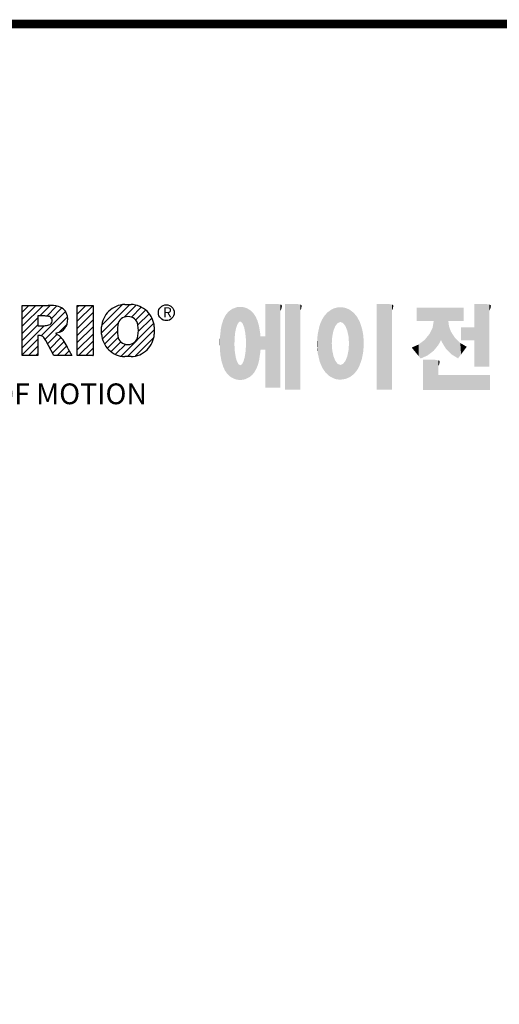
# Model space of a CAD drawing. Extents: x 738 to 3341, y -407 to 1471.
# Drawn here: x 1120 to 1435, y 776 to 1424 of the extents above; entities that cross this region are included whole.
import ezdxf

# ---------------------------------------------------------------- set-up
doc = ezdxf.new("R2010")
doc.units = 0
doc.header["$MEASUREMENT"] = 0

# ---------------------------------------------------------------- blocks, each defined once
blk = doc.blocks.new('GUIDE LINES')
at = {"color": 5, "linetype": 'Continuous'}
for p, q in [((-1582.11, 1167.91), (-1579.01, 1171.01)), ((-1582.11, 1164.56), (-1575.66, 1171.01)), ((-1582.11, 1161.21), (-1572.31, 1171.01)), ((-1582.11, 1147.48), (-1582.11, 1171.01)), ((-1582.11, 1171.01), (-1569.9, 1171.01)), ((-1573.87, 1166.09), (-1568.98, 1170.98)), ((-1570.61, 1165.99), (-1565.93, 1170.67)), ((-1568.36, 1164.9), (-1563.44, 1169.82)), ((-1556.22, 1170.33), (-1555.54, 1171.01)), ((-1556.22, 1166.97), (-1552.19, 1171.01)), ((-1556.22, 1163.62), (-1548.84, 1171.01)), ((-1556.22, 1171.01), (-1548.83, 1171.01)), ((-1556.22, 1147.48), (-1556.22, 1171.01)), ((-1548.83, 1171.01), (-1548.83, 1147.48)), ((-1544.87, 1158.21), (-1531.62, 1171.46)), ((-1544.73, 1161.7), (-1535.15, 1171.29)), ((-1534.17, 1165.56), (-1528.62, 1171.11)), ((-1533.99, 1171.47), (-1530.99, 1171.47)), ((-1530.82, 1165.56), (-1526.2, 1170.18)), ((-1582.11, 1157.85), (-1574.76, 1165.2)), ((-1571.53, 1166.09), (-1574.76, 1166.09)), ((-1574.76, 1166.09), (-1574.76, 1161.52)), ((-1573.14, 1156.76), (-1561.78, 1168.12)), ((-1571.37, 1155.18), (-1560.87, 1165.68)), ((-1556.22, 1160.27), (-1548.83, 1167.66)), ((-1528.87, 1164.16), (-1524.22, 1168.81)), ((-1527.79, 1161.89), (-1522.56, 1167.11)), ((-1527.6, 1158.72), (-1521.27, 1165.05)), ((-1582.11, 1154.5), (-1574.76, 1161.85)), ((-1582.11, 1151.15), (-1571.73, 1161.52)), ((-1574.76, 1161.52), (-1571.66, 1161.52)), ((-1564.8, 1158.4), (-1561.25, 1161.94)), ((-1556.22, 1156.92), (-1548.83, 1164.31)), ((-1556.22, 1153.56), (-1548.83, 1160.95)), ((-1544.87, 1157.52), (-1544.87, 1160.96)), ((-1544.44, 1155.29), (-1536.89, 1162.84)), ((-1535.71, 1147.26), (-1520.41, 1162.56)), ((-1520.1, 1160.96), (-1520.1, 1157.52)), ((-1574.09, 1156.92), (-1574.72, 1156.92)), ((-1574.72, 1156.92), (-1574.72, 1147.48)), ((-1570.19, 1153.01), (-1565.73, 1157.47)), ((-1569.01, 1150.83), (-1563.89, 1155.96)), ((-1564.42, 1158.54), (-1566.43, 1157.81)), ((-1566.43, 1157.81), (-1564.68, 1156.97)), ((-1556.22, 1150.21), (-1548.83, 1157.6)), ((-1543.46, 1152.91), (-1537.4, 1158.98)), ((-1542.07, 1150.95), (-1537.01, 1156.02)), ((-1532.61, 1147.01), (-1520.1, 1159.51)), ((-1528.92, 1147.34), (-1520.43, 1155.83)), ((-1582.11, 1147.8), (-1574.72, 1155.19)), ((-1579.07, 1147.48), (-1574.72, 1151.83)), ((-1567.19, 1147.48), (-1571.06, 1154.61)), ((-1567.83, 1148.66), (-1562.41, 1154.08)), ((-1565.66, 1147.48), (-1561.24, 1151.9)), ((-1560.68, 1150.85), (-1558.86, 1147.48)), ((-1555.61, 1147.48), (-1548.83, 1154.25)), ((-1552.25, 1147.48), (-1548.83, 1150.9)), ((-1540.32, 1149.35), (-1535.77, 1153.9)), ((-1538.23, 1148.09), (-1533.49, 1152.83)), ((-1574.72, 1147.48), (-1582.11, 1147.48)), ((-1575.72, 1147.48), (-1574.72, 1148.48)), ((-1558.86, 1147.48), (-1567.19, 1147.48)), ((-1562.31, 1147.48), (-1560.07, 1149.72)), ((-1558.96, 1147.48), (-1558.89, 1147.54)), ((-1558.96, 1147.48), (-1558.96, 1147.48)), ((-1548.83, 1147.48), (-1556.22, 1147.48)), ((-1548.9, 1147.48), (-1548.83, 1147.54)), ((-1530.99, 1147.01), (-1533.99, 1147.01)), ((-1528.92, 1147.34), (-1528.92, 1147.34))]:
    blk.add_line(p, q, dxfattribs=at)
at = {"linetype": 'Continuous', "const_width": 3.98, "flags": 128}
blk.add_lwpolyline([(-1818.25, 1303.15), (-1818.25, 27.41), (-27.41, 27.41), (-27.41, 1303.15)], close=True, dxfattribs=at)
at = {"color": 5, "linetype": 'Continuous'}
blk.add_circle((-1514.47, 1167.6), 3.72, dxfattribs=at)
for centre, radius, start, end in [((-1569.24, 1152.97), 18.05, 76.681, 92.0962), ((-1566.52, 1164.96), 5.75, 10.8383, 75.5687), ((-1533.59, 1160.18), 11.3, 92.0431, 134.1979), ((-1531.39, 1160.18), 11.3, 45.8021, 87.9569), ((-1571.95, 1155.11), 10.99, 75.5221, 87.8106), ((-1570.16, 1163.88), 2.1, 284.7266, 62.93), ((-1568.03, 1164.51), 7.33, 332.4538, 12.0377), ((-1533.64, 1160.19), 11.26, 134.0233, 176.0712), ((-1532.73, 1161.27), 4.52, 86.936, 173.3977), ((-1532.25, 1161.27), 4.52, 6.6023, 93.064), ((-1531.33, 1160.19), 11.26, 3.9288, 45.9767), ((-1572.15, 1171.19), 9.68, 272.8987, 285.1174), ((-1566.29, 1163.52), 5.32, 290.5188, 333.2531), ((-1521.02, 1159.24), 16.4, 171.0443, 188.9557), ((-1543.96, 1159.24), 16.4, 351.0443, 8.9557), ((-1574.09, 1153.84), 3.08, 55.878, 90.0122), ((-1576.23, 1152.19), 5.71, 25.0244, 47.3106), ((-1580.29, 1142.41), 21.35, 23.2882, 42.9901), ((-1533.64, 1158.3), 11.26, 183.9288, 225.9767), ((-1532.73, 1157.21), 4.52, 186.6023, 273.064), ((-1532.25, 1157.21), 4.52, 266.936, 353.3977), ((-1531.33, 1158.3), 11.26, 314.0233, 356.0712), ((-1533.59, 1158.3), 11.3, 225.8021, 267.9569), ((-1531.39, 1158.3), 11.3, 272.0431, 314.1979)]:
    blk.add_arc(centre, radius, start, end, dxfattribs=at)
at = {"color": 1, "linetype": 'Continuous'}
for points in [[(-1483.51, 1137.07), (-1484.32, 1168.81), (-1483.51, 1169.39)], [(-1482.56, 1136.55), (-1483.51, 1169.39), (-1482.56, 1169.75)], [(-1483.51, 1137.07), (-1483.51, 1169.39), (-1482.56, 1136.55)], [(-1482.47, 1136.52), (-1482.56, 1169.75), (-1482.47, 1169.78)], [(-1482.56, 1136.55), (-1482.56, 1169.75), (-1482.47, 1136.52)], [(-1482.41, 1155.47), (-1482.47, 1169.78), (-1482.41, 1169.8)], [(-1482.47, 1152.43), (-1482.47, 1169.78), (-1482.41, 1155.47)], [(-1482.29, 1156.62), (-1482.41, 1169.8), (-1482.29, 1169.85)], [(-1482.41, 1155.47), (-1482.41, 1169.8), (-1482.29, 1156.62)], [(-1482.12, 1158.32), (-1482.29, 1169.85), (-1482.12, 1169.91)], [(-1482.29, 1156.62), (-1482.29, 1169.85), (-1482.12, 1158.32)], [(-1481.89, 1159.4), (-1482.12, 1169.91), (-1481.89, 1170)], [(-1482.12, 1158.32), (-1482.12, 1169.91), (-1481.89, 1159.4)], [(-1481.61, 1160.71), (-1481.89, 1170), (-1481.61, 1170.11)], [(-1481.89, 1159.4), (-1481.89, 1170), (-1481.61, 1160.71)], [(-1481.46, 1161.09), (-1481.61, 1170.11), (-1481.46, 1170.16)], [(-1481.61, 1160.71), (-1481.61, 1170.11), (-1481.46, 1161.09)], [(-1481.39, 1161.27), (-1481.46, 1170.16), (-1481.39, 1170.19)], [(-1481.46, 1161.09), (-1481.46, 1170.16), (-1481.39, 1161.27)], [(-1481.29, 1161.52), (-1481.39, 1170.19), (-1481.29, 1170.2)], [(-1481.39, 1161.27), (-1481.39, 1170.19), (-1481.29, 1161.52)], [(-1480.94, 1162.43), (-1481.29, 1170.2), (-1480.94, 1170.25)], [(-1481.29, 1161.52), (-1481.29, 1170.2), (-1480.94, 1162.43)], [(-1480.56, 1162.87), (-1480.94, 1170.25), (-1480.56, 1170.3)], [(-1480.94, 1162.43), (-1480.94, 1170.25), (-1480.56, 1162.87)], [(-1480.26, 1163.22), (-1480.56, 1170.3), (-1480.26, 1170.34)], [(-1480.56, 1162.87), (-1480.56, 1170.3), (-1480.26, 1163.22)], [(-1480.17, 1163.33), (-1480.26, 1170.34), (-1480.17, 1170.35)], [(-1480.26, 1163.22), (-1480.26, 1170.34), (-1480.17, 1163.33)], [(-1480.17, 1163.33), (-1480.17, 1170.35), (-1480.15, 1163.33)], [(-1480.15, 1163.33), (-1480.17, 1170.35), (-1480.15, 1170.35)], [(-1480.15, 1163.33), (-1480.15, 1170.35), (-1479.76, 1163.33)], [(-1479.76, 1163.33), (-1480.15, 1170.35), (-1479.76, 1170.34)], [(-1479.76, 1163.33), (-1479.76, 1170.34), (-1479.36, 1163.33)], [(-1479.36, 1163.33), (-1479.76, 1170.34), (-1479.36, 1170.33)], [(-1479.36, 1163.33), (-1479.36, 1170.33), (-1478.96, 1162.87)], [(-1478.96, 1162.87), (-1479.36, 1170.33), (-1478.96, 1170.32)], [(-1478.96, 1162.87), (-1478.96, 1170.32), (-1478.88, 1162.77)], [(-1478.88, 1162.77), (-1478.96, 1170.32), (-1478.88, 1170.31)], [(-1478.88, 1162.77), (-1478.88, 1170.31), (-1478.58, 1162.43)], [(-1478.58, 1162.43), (-1478.88, 1170.31), (-1478.58, 1170.25)], [(-1478.58, 1162.43), (-1478.58, 1170.25), (-1478.51, 1162.24)], [(-1478.51, 1162.24), (-1478.58, 1170.25), (-1478.51, 1170.24)], [(-1478.51, 1162.24), (-1478.51, 1170.24), (-1478.23, 1161.52)], [(-1478.23, 1161.52), (-1478.51, 1170.24), (-1478.23, 1170.18)], [(-1478.23, 1161.52), (-1478.23, 1170.18), (-1477.91, 1160.71)], [(-1477.91, 1160.71), (-1478.23, 1170.18), (-1477.91, 1170.12)], [(-1477.91, 1160.71), (-1477.91, 1170.12), (-1477.68, 1159.58)], [(-1477.68, 1159.58), (-1477.91, 1170.12), (-1477.68, 1170.07)], [(-1477.68, 1159.58), (-1477.68, 1170.07), (-1477.64, 1159.4)], [(-1477.64, 1159.4), (-1477.68, 1170.07), (-1477.64, 1170.06)], [(-1477.64, 1159.4), (-1477.64, 1170.06), (-1477.41, 1158.32)], [(-1477.41, 1158.32), (-1477.64, 1170.06), (-1477.41, 1169.98)], [(-1477.41, 1158.32), (-1477.41, 1169.98), (-1477.34, 1157.65)], [(-1477.34, 1157.65), (-1477.41, 1169.98), (-1477.34, 1169.95)], [(-1477.34, 1157.65), (-1477.34, 1169.95), (-1477.23, 1156.62)], [(-1477.23, 1156.62), (-1477.34, 1169.95), (-1477.23, 1169.91)], [(-1477.23, 1156.62), (-1477.23, 1169.91), (-1477.11, 1155.47)], [(-1477.11, 1155.47), (-1477.23, 1169.91), (-1477.11, 1169.87)], [(-1477.11, 1155.47), (-1477.11, 1169.87), (-1477.05, 1152.43)], [(-1477.05, 1152.43), (-1477.11, 1169.87), (-1477.05, 1169.85)], [(-1477.05, 1136.56), (-1477.05, 1169.85), (-1476.59, 1136.78)], [(-1476.59, 1136.78), (-1477.05, 1169.85), (-1476.59, 1169.68)], [(-1476.59, 1136.78), (-1476.59, 1169.68), (-1475.43, 1137.35)], [(-1475.43, 1137.35), (-1476.59, 1169.68), (-1475.43, 1168.97)], [(-1467.99, 1132.49), (-1467.99, 1171.74), (-1462.65, 1132.49)], [(-1462.65, 1132.49), (-1467.99, 1171.74), (-1462.65, 1171.74)], [(-1462.65, 1132.49), (-1462.65, 1171.74), (-1461.75, 1132.49)], [(-1461.75, 1132.49), (-1462.65, 1171.74), (-1461.75, 1171.64)], [(-1461.75, 1132.49), (-1461.75, 1171.64), (-1460.88, 1132.49)], [(-1460.88, 1132.49), (-1461.75, 1171.64), (-1460.88, 1171.42)], [(-1460.88, 1168.57), (-1460.88, 1171.42), (-1460.6, 1169.11)], [(-1460.6, 1169.11), (-1460.88, 1171.42), (-1460.6, 1171.34)], [(-1460.6, 1169.11), (-1460.6, 1171.34), (-1460.58, 1169.16)], [(-1460.58, 1169.16), (-1460.6, 1171.34), (-1460.58, 1171.34)], [(-1460.58, 1169.16), (-1460.58, 1171.34), (-1460.39, 1169.68)], [(-1460.39, 1169.68), (-1460.58, 1171.34), (-1460.39, 1171.19)], [(-1460.39, 1169.68), (-1460.39, 1171.19), (-1460.33, 1169.91)], [(-1460.33, 1169.91), (-1460.39, 1171.19), (-1460.33, 1171.15)], [(-1460.33, 1169.91), (-1460.33, 1171.15), (-1460.25, 1170.27)], [(-1460.25, 1170.27), (-1460.33, 1171.15), (-1460.25, 1171)], [(-1460.25, 1170.27), (-1460.25, 1171), (-1460.18, 1170.88)], [(-1458.7, 1131.44), (-1458.7, 1171.74), (-1453.36, 1131.44)], [(-1453.36, 1131.44), (-1458.7, 1171.74), (-1453.36, 1171.74)], [(-1453.36, 1131.44), (-1453.36, 1171.74), (-1451.58, 1131.44)], [(-1451.58, 1131.44), (-1453.36, 1171.74), (-1451.58, 1171.42)], [(-1451.58, 1168.57), (-1451.58, 1171.42), (-1451.15, 1169.55)], [(-1451.15, 1169.55), (-1451.58, 1171.42), (-1451.15, 1171.25)], [(-1451.15, 1169.55), (-1451.15, 1171.25), (-1451.1, 1169.68)], [(-1451.1, 1169.68), (-1451.15, 1171.25), (-1451.1, 1171.17)], [(-1451.1, 1169.68), (-1451.1, 1171.17), (-1450.89, 1170.88)], [(-1436.58, 1156.29), (-1436.78, 1169.17), (-1436.58, 1169.26)], [(-1436.01, 1159.1), (-1436.58, 1169.26), (-1436.01, 1169.51)], [(-1436.58, 1156.29), (-1436.58, 1169.26), (-1436.01, 1159.1)], [(-1435.67, 1159.94), (-1436.01, 1169.51), (-1435.67, 1169.66)], [(-1436.01, 1159.1), (-1436.01, 1169.51), (-1435.67, 1159.94)], [(-1435.6, 1160.12), (-1435.67, 1169.66), (-1435.6, 1169.69)], [(-1435.67, 1159.94), (-1435.67, 1169.66), (-1435.6, 1160.12)], [(-1435.12, 1161.33), (-1435.6, 1169.69), (-1435.12, 1169.82)], [(-1435.6, 1160.12), (-1435.6, 1169.69), (-1435.12, 1161.33)], [(-1434.4, 1162.25), (-1435.12, 1169.82), (-1434.4, 1170.01)], [(-1435.12, 1161.33), (-1435.12, 1169.82), (-1434.4, 1162.25)], [(-1434.19, 1162.51), (-1434.4, 1170.01), (-1434.19, 1170.06)], [(-1434.4, 1162.25), (-1434.4, 1170.01), (-1434.19, 1162.51)], [(-1433.99, 1162.77), (-1434.19, 1170.06), (-1433.99, 1170.08)], [(-1434.19, 1162.51), (-1434.19, 1170.06), (-1433.99, 1162.77)], [(-1433.03, 1163.15), (-1433.99, 1170.08), (-1433.03, 1170.15)], [(-1433.99, 1162.77), (-1433.99, 1170.08), (-1433.03, 1163.15)], [(-1432.74, 1163.26), (-1433.03, 1170.15), (-1432.74, 1170.18)], [(-1433.03, 1163.15), (-1433.03, 1170.15), (-1432.74, 1163.26)], [(-1432.74, 1163.26), (-1432.74, 1170.18), (-1432.69, 1163.24)], [(-1432.69, 1163.24), (-1432.74, 1170.18), (-1432.69, 1170.18)], [(-1432.69, 1163.24), (-1432.69, 1170.18), (-1431.5, 1162.77)], [(-1431.5, 1162.77), (-1432.69, 1170.18), (-1431.5, 1170.07)], [(-1431.5, 1162.77), (-1431.5, 1170.07), (-1431.18, 1162.37)], [(-1431.18, 1162.37), (-1431.5, 1170.07), (-1431.18, 1170.04)], [(-1431.18, 1162.37), (-1431.18, 1170.04), (-1430.37, 1161.33)], [(-1430.37, 1161.33), (-1431.18, 1170.04), (-1430.37, 1169.82)], [(-1430.37, 1161.33), (-1430.37, 1169.82), (-1430.3, 1161.17)], [(-1430.3, 1161.17), (-1430.37, 1169.82), (-1430.3, 1169.8)], [(-1430.3, 1161.17), (-1430.3, 1169.8), (-1429.78, 1159.87)], [(-1429.78, 1159.87), (-1430.3, 1169.8), (-1429.78, 1169.66)], [(-1429.78, 1159.87), (-1429.78, 1169.66), (-1429.48, 1159.1)], [(-1429.48, 1159.1), (-1429.78, 1169.66), (-1429.48, 1169.52)], [(-1429.48, 1159.1), (-1429.48, 1169.52), (-1428.9, 1156.29)], [(-1428.9, 1156.29), (-1429.48, 1169.52), (-1428.9, 1169.26)], [(-1428.9, 1156.29), (-1428.9, 1169.26), (-1428.71, 1153.17)], [(-1428.71, 1153.17), (-1428.9, 1169.26), (-1428.71, 1169.17)], [(-1415.67, 1131.44), (-1415.67, 1171.74), (-1410.33, 1131.44)], [(-1410.33, 1131.44), (-1415.67, 1171.74), (-1410.33, 1171.74)], [(-1410.33, 1131.44), (-1410.33, 1171.74), (-1408.55, 1131.44)], [(-1408.55, 1131.44), (-1410.33, 1171.74), (-1408.55, 1171.42)], [(-1408.55, 1168.57), (-1408.55, 1171.42), (-1408.12, 1169.55)], [(-1408.12, 1169.55), (-1408.55, 1171.42), (-1408.12, 1171.25)], [(-1408.12, 1169.55), (-1408.12, 1171.25), (-1408.07, 1169.68)], [(-1408.07, 1169.68), (-1408.12, 1171.25), (-1408.07, 1171.17)], [(-1408.07, 1169.68), (-1408.07, 1171.17), (-1407.85, 1170.88)], [(-1396.99, 1163.73), (-1396.99, 1169.91), (-1395.99, 1163.73)], [(-1395.99, 1163.73), (-1396.99, 1169.91), (-1395.99, 1169.91)], [(-1395.99, 1163.73), (-1395.99, 1169.91), (-1395.08, 1163.73)], [(-1395.08, 1163.73), (-1395.99, 1169.91), (-1395.08, 1169.91)], [(-1395.08, 1163.73), (-1395.08, 1169.91), (-1393.94, 1163.73)], [(-1393.94, 1163.73), (-1395.08, 1169.91), (-1393.94, 1169.91)], [(-1393.94, 1163.73), (-1393.94, 1169.91), (-1393.15, 1163.73)], [(-1393.15, 1163.73), (-1393.94, 1169.91), (-1393.15, 1169.91)], [(-1393.15, 1163.73), (-1393.15, 1169.91), (-1391.81, 1163.73)], [(-1391.81, 1163.73), (-1393.15, 1169.91), (-1391.81, 1169.91)], [(-1391.81, 1163.73), (-1391.81, 1169.91), (-1390.89, 1163.73)], [(-1390.89, 1163.73), (-1391.81, 1169.91), (-1390.89, 1169.91)], [(-1390.89, 1163.73), (-1390.89, 1169.91), (-1389.47, 1163.73)], [(-1389.47, 1163.73), (-1390.89, 1169.91), (-1389.47, 1169.91)], [(-1389.47, 1163.73), (-1389.47, 1169.91), (-1388.97, 1163.73)], [(-1388.97, 1163.73), (-1389.47, 1169.91), (-1388.97, 1169.91)], [(-1388.97, 1163.73), (-1388.97, 1169.91), (-1388.93, 1163.73)], [(-1388.93, 1163.73), (-1388.97, 1169.91), (-1388.93, 1169.91)], [(-1388.93, 1149.78), (-1388.93, 1169.91), (-1388.6, 1150.19)], [(-1388.6, 1150.19), (-1388.93, 1169.91), (-1388.6, 1169.91)], [(-1388.6, 1150.19), (-1388.6, 1169.91), (-1386.83, 1152.36)], [(-1386.83, 1152.36), (-1388.6, 1169.91), (-1386.83, 1169.91)], [(-1386.83, 1152.36), (-1386.83, 1169.91), (-1386.71, 1152.51)], [(-1386.71, 1152.51), (-1386.83, 1169.91), (-1386.71, 1169.91)], [(-1386.71, 1152.51), (-1386.71, 1169.91), (-1386.4, 1153.1)], [(-1386.4, 1153.1), (-1386.71, 1169.91), (-1386.4, 1169.91)], [(-1386.4, 1153.1), (-1386.4, 1169.91), (-1386.34, 1153.22)], [(-1386.34, 1153.22), (-1386.4, 1169.91), (-1386.34, 1169.91)], [(-1386.34, 1153.22), (-1386.34, 1169.91), (-1386.13, 1153.62)], [(-1386.13, 1153.62), (-1386.34, 1169.91), (-1386.13, 1169.91)], [(-1386.13, 1153.62), (-1386.13, 1169.91), (-1385.51, 1154.78)], [(-1385.51, 1154.78), (-1386.13, 1169.91), (-1385.51, 1169.91)], [(-1385.51, 1154.78), (-1385.51, 1169.91), (-1385, 1153.61)], [(-1385, 1153.61), (-1385.51, 1169.91), (-1385, 1169.91)], [(-1385, 1153.61), (-1385, 1169.91), (-1383.11, 1150.57)], [(-1383.11, 1150.57), (-1385, 1169.91), (-1383.11, 1169.91)], [(-1383.11, 1150.57), (-1383.11, 1169.91), (-1382.09, 1149.55)], [(-1382.09, 1149.55), (-1383.11, 1169.91), (-1382.09, 1169.91)], [(-1382.09, 1163.73), (-1382.09, 1169.91), (-1381.76, 1163.73)], [(-1381.76, 1163.73), (-1382.09, 1169.91), (-1381.76, 1169.91)], [(-1381.76, 1163.73), (-1381.76, 1169.91), (-1380.86, 1163.73)], [(-1380.86, 1163.73), (-1381.76, 1169.91), (-1380.86, 1169.91)], [(-1380.86, 1163.73), (-1380.86, 1169.91), (-1380.58, 1163.73)], [(-1380.58, 1163.73), (-1380.86, 1169.91), (-1380.58, 1169.91)], [(-1380.58, 1163.73), (-1380.58, 1169.91), (-1378.98, 1163.73)], [(-1378.98, 1163.73), (-1380.58, 1169.91), (-1378.98, 1169.91)], [(-1378.98, 1163.73), (-1378.98, 1169.91), (-1377.52, 1163.73)], [(-1377.52, 1163.73), (-1378.98, 1169.91), (-1377.52, 1169.91)], [(-1377.52, 1163.73), (-1377.52, 1169.91), (-1376.45, 1163.73)], [(-1376.45, 1163.73), (-1377.52, 1169.91), (-1376.45, 1169.91)], [(-1376.45, 1163.73), (-1376.45, 1169.91), (-1376.11, 1163.73)], [(-1376.11, 1163.73), (-1376.45, 1169.91), (-1376.11, 1169.91)], [(-1376.11, 1163.73), (-1376.11, 1169.91), (-1374.91, 1163.73)], [(-1374.91, 1163.73), (-1376.11, 1169.91), (-1374.91, 1169.91)], [(-1369.9, 1142.3), (-1369.9, 1171.74), (-1364.56, 1142.3)], [(-1364.56, 1142.3), (-1369.9, 1171.74), (-1364.56, 1171.74)], [(-1364.56, 1142.3), (-1364.56, 1171.74), (-1362.79, 1142.3)], [(-1362.79, 1142.3), (-1364.56, 1171.74), (-1362.79, 1171.42)], [(-1362.79, 1168.57), (-1362.79, 1171.42), (-1362.45, 1169.34)], [(-1362.45, 1169.34), (-1362.79, 1171.42), (-1362.45, 1171.29)], [(-1362.45, 1169.34), (-1362.45, 1171.29), (-1362.36, 1169.55)], [(-1362.36, 1169.55), (-1362.45, 1171.29), (-1362.36, 1171.25)], [(-1362.36, 1169.55), (-1362.36, 1171.25), (-1362.3, 1169.68)], [(-1362.3, 1169.68), (-1362.36, 1171.25), (-1362.3, 1171.17)], [(-1362.3, 1169.68), (-1362.3, 1171.17), (-1362.09, 1170.88)], [(-1486.85, 1140.35), (-1487.68, 1164.29), (-1486.85, 1166)], [(-1486.76, 1140.23), (-1486.85, 1166), (-1486.76, 1166.19)], [(-1486.85, 1140.35), (-1486.85, 1166), (-1486.76, 1140.23)], [(-1486.05, 1139.23), (-1486.76, 1166.19), (-1486.05, 1167.21)], [(-1486.76, 1140.23), (-1486.76, 1166.19), (-1486.05, 1139.23)], [(-1485.74, 1138.81), (-1486.05, 1167.21), (-1485.74, 1167.54)], [(-1486.05, 1139.23), (-1486.05, 1167.21), (-1485.74, 1138.81)], [(-1485.02, 1138.15), (-1485.74, 1167.54), (-1485.02, 1168.31)], [(-1485.74, 1138.81), (-1485.74, 1167.54), (-1485.02, 1138.15)], [(-1484.32, 1137.51), (-1485.02, 1168.31), (-1484.32, 1168.81)], [(-1485.02, 1138.15), (-1485.02, 1168.31), (-1484.32, 1137.51)], [(-1484.32, 1137.51), (-1484.32, 1168.81), (-1483.51, 1137.07)], [(-1475.43, 1137.35), (-1475.43, 1168.97), (-1474.9, 1137.8)], [(-1474.9, 1137.8), (-1475.43, 1168.97), (-1474.9, 1168.64)], [(-1474.9, 1137.8), (-1474.9, 1168.64), (-1474.11, 1138.45)], [(-1474.11, 1138.45), (-1474.9, 1168.64), (-1474.11, 1167.86)], [(-1474.11, 1138.45), (-1474.11, 1167.86), (-1473.54, 1139.14)], [(-1473.54, 1139.14), (-1474.11, 1167.86), (-1473.54, 1167.29)], [(-1473.54, 1139.14), (-1473.54, 1167.29), (-1473.21, 1139.52)], [(-1473.21, 1139.52), (-1473.54, 1167.29), (-1473.21, 1166.8)], [(-1473.21, 1139.52), (-1473.21, 1166.8), (-1472.49, 1140.77)], [(-1472.49, 1140.77), (-1473.21, 1166.8), (-1472.49, 1165.72)], [(-1472.49, 1140.77), (-1472.49, 1165.72), (-1472.1, 1141.46)], [(-1472.1, 1141.46), (-1472.49, 1165.72), (-1472.1, 1164.84)], [(-1472.1, 1141.46), (-1472.1, 1164.84), (-1471.67, 1142.59)], [(-1471.67, 1142.59), (-1472.1, 1164.84), (-1471.67, 1163.88)], [(-1441.16, 1141.64), (-1441.25, 1164.55), (-1441.16, 1164.69)], [(-1440.24, 1140.3), (-1441.16, 1164.69), (-1440.24, 1166.16)], [(-1441.16, 1141.64), (-1441.16, 1164.69), (-1440.24, 1140.3)], [(-1439.64, 1139.44), (-1440.24, 1166.16), (-1439.64, 1166.83)], [(-1440.24, 1140.3), (-1440.24, 1166.16), (-1439.64, 1139.44)], [(-1438.84, 1138.72), (-1439.64, 1166.83), (-1438.84, 1167.72)], [(-1439.64, 1139.44), (-1439.64, 1166.83), (-1438.84, 1138.72)], [(-1437.81, 1137.79), (-1438.84, 1167.72), (-1437.81, 1168.46)], [(-1438.84, 1138.72), (-1438.84, 1167.72), (-1437.81, 1137.79)], [(-1436.86, 1137.29), (-1437.81, 1168.46), (-1436.86, 1169.14)], [(-1437.81, 1137.79), (-1437.81, 1168.46), (-1436.86, 1137.29)], [(-1436.78, 1137.25), (-1436.86, 1169.14), (-1436.78, 1169.17)], [(-1436.86, 1137.29), (-1436.86, 1169.14), (-1436.78, 1137.25)], [(-1436.78, 1153.17), (-1436.78, 1169.17), (-1436.58, 1156.29)], [(-1428.71, 1137.22), (-1428.71, 1169.17), (-1428.54, 1137.29)], [(-1428.54, 1137.29), (-1428.71, 1169.17), (-1428.54, 1169.09)], [(-1428.54, 1137.29), (-1428.54, 1169.09), (-1428.24, 1137.43)], [(-1428.24, 1137.43), (-1428.54, 1169.09), (-1428.24, 1168.87)], [(-1428.24, 1137.43), (-1428.24, 1168.87), (-1426.65, 1138.62)], [(-1426.65, 1138.62), (-1428.24, 1168.87), (-1426.65, 1167.71)], [(-1426.65, 1138.62), (-1426.65, 1167.71), (-1426.59, 1138.69)], [(-1426.59, 1138.69), (-1426.65, 1167.71), (-1426.59, 1167.66)], [(-1426.59, 1138.69), (-1426.59, 1167.66), (-1425.46, 1139.91)], [(-1425.46, 1139.91), (-1426.59, 1167.66), (-1425.46, 1166.33)], [(-1425.46, 1139.91), (-1425.46, 1166.33), (-1424.93, 1140.69)], [(-1424.93, 1140.69), (-1425.46, 1166.33), (-1424.93, 1165.7)], [(-1424.93, 1140.69), (-1424.93, 1165.7), (-1424.52, 1141.3)], [(-1424.52, 1141.3), (-1424.93, 1165.7), (-1424.52, 1164.92)], [(-1424.52, 1141.3), (-1424.52, 1164.92), (-1423.79, 1142.7)], [(-1423.79, 1142.7), (-1424.52, 1164.92), (-1423.79, 1163.56)], [(-1488.51, 1144.69), (-1488.86, 1159.98), (-1488.51, 1161.64)], [(-1488.41, 1144.39), (-1488.51, 1161.64), (-1488.41, 1162.08)], [(-1488.51, 1144.69), (-1488.51, 1161.64), (-1488.41, 1144.39)], [(-1487.77, 1142.34), (-1488.41, 1162.08), (-1487.77, 1164.1)], [(-1488.41, 1144.39), (-1488.41, 1162.08), (-1487.77, 1142.34)], [(-1487.68, 1142.05), (-1487.77, 1164.1), (-1487.68, 1164.29)], [(-1487.77, 1142.34), (-1487.77, 1164.1), (-1487.68, 1142.05)], [(-1487.68, 1142.05), (-1487.68, 1164.29), (-1486.85, 1140.35)], [(-1471.67, 1142.59), (-1471.67, 1163.88), (-1471.41, 1143.28)], [(-1471.41, 1143.28), (-1471.67, 1163.88), (-1471.41, 1162.99)], [(-1471.41, 1143.28), (-1471.41, 1162.99), (-1470.98, 1144.9)], [(-1470.98, 1144.9), (-1471.41, 1162.99), (-1470.98, 1161.53)], [(-1470.98, 1144.9), (-1470.98, 1161.53), (-1470.92, 1145.12)], [(-1470.92, 1145.12), (-1470.98, 1161.53), (-1470.92, 1161.17)], [(-1470.92, 1145.12), (-1470.92, 1161.17), (-1470.39, 1148.64)], [(-1470.39, 1148.64), (-1470.92, 1161.17), (-1470.39, 1158.01)], [(-1442.64, 1145.5), (-1443.33, 1157.82), (-1442.64, 1161.08)], [(-1442.39, 1144.47), (-1442.64, 1161.08), (-1442.39, 1161.81)], [(-1442.64, 1145.5), (-1442.64, 1161.08), (-1442.39, 1144.47)], [(-1442.04, 1143.66), (-1442.39, 1161.81), (-1442.04, 1162.84)], [(-1442.39, 1144.47), (-1442.39, 1161.81), (-1442.04, 1143.66)], [(-1441.25, 1141.83), (-1442.04, 1162.84), (-1441.25, 1164.55)], [(-1442.04, 1143.66), (-1442.04, 1162.84), (-1441.25, 1141.83)], [(-1441.25, 1141.83), (-1441.25, 1164.55), (-1441.16, 1141.64)], [(-1423.79, 1142.7), (-1423.79, 1163.56), (-1423.58, 1143.29)], [(-1423.58, 1143.29), (-1423.79, 1163.56), (-1423.58, 1163.16)], [(-1423.58, 1143.29), (-1423.58, 1163.16), (-1422.75, 1145.59)], [(-1422.75, 1145.59), (-1423.58, 1163.16), (-1422.75, 1160.56)], [(-1422.75, 1145.59), (-1422.75, 1160.56), (-1422.51, 1146.73)], [(-1422.51, 1146.73), (-1422.75, 1160.56), (-1422.51, 1159.82)], [(-1389.47, 1149.34), (-1390.89, 1157.66), (-1389.47, 1160.55)], [(-1388.97, 1149.73), (-1389.47, 1160.55), (-1388.97, 1163.49)], [(-1389.47, 1149.34), (-1389.47, 1160.55), (-1388.97, 1149.73)], [(-1388.93, 1149.78), (-1388.97, 1163.49), (-1388.93, 1163.73)], [(-1388.97, 1149.73), (-1388.97, 1163.49), (-1388.93, 1149.78)], [(-1382.09, 1149.55), (-1382.09, 1163.73), (-1381.76, 1149.22)], [(-1381.76, 1149.22), (-1382.09, 1163.73), (-1381.76, 1161.18)], [(-1381.76, 1149.22), (-1381.76, 1161.18), (-1380.86, 1148.33)], [(-1380.86, 1148.33), (-1381.76, 1161.18), (-1380.86, 1158.77)], [(-1376.11, 1154.61), (-1376.11, 1160.72), (-1374.91, 1154.61)], [(-1374.91, 1154.61), (-1376.11, 1160.72), (-1374.91, 1160.72)], [(-1374.91, 1154.61), (-1374.91, 1160.72), (-1373.42, 1154.61)], [(-1373.42, 1154.61), (-1374.91, 1160.72), (-1373.42, 1160.72)], [(-1373.42, 1154.61), (-1373.42, 1160.72), (-1369.9, 1154.61)], [(-1369.9, 1154.61), (-1373.42, 1160.72), (-1369.9, 1160.72)], [(-1489.31, 1150.26), (-1489.36, 1155.21), (-1489.31, 1155.7)], [(-1489.02, 1147.45), (-1489.31, 1155.7), (-1489.02, 1158.43)], [(-1489.31, 1150.26), (-1489.31, 1155.7), (-1489.02, 1147.45)], [(-1488.86, 1146.58), (-1489.02, 1158.43), (-1488.86, 1159.98)], [(-1489.02, 1147.45), (-1489.02, 1158.43), (-1488.86, 1146.58)], [(-1488.86, 1146.58), (-1488.86, 1159.98), (-1488.51, 1144.69)], [(-1470.39, 1148.64), (-1470.39, 1158.01), (-1470.3, 1149.19)], [(-1470.3, 1149.19), (-1470.39, 1158.01), (-1470.3, 1157.12)], [(-1470.3, 1149.19), (-1470.3, 1157.12), (-1470.24, 1149.96)], [(-1470.24, 1149.96), (-1470.3, 1157.12), (-1470.24, 1156.47)], [(-1470.24, 1149.96), (-1470.24, 1156.47), (-1470.21, 1150.29)], [(-1470.21, 1150.29), (-1470.24, 1156.47), (-1470.21, 1156.47)], [(-1470.21, 1150.29), (-1470.21, 1156.47), (-1467.99, 1150.29)], [(-1467.99, 1150.29), (-1470.21, 1156.47), (-1467.99, 1156.47)], [(-1443.42, 1149.1), (-1443.63, 1154.59), (-1443.42, 1157.42)], [(-1443.33, 1148.36), (-1443.42, 1157.42), (-1443.33, 1157.82)], [(-1443.42, 1149.1), (-1443.42, 1157.42), (-1443.33, 1148.36)], [(-1443.33, 1148.36), (-1443.33, 1157.82), (-1442.64, 1145.5)], [(-1422.51, 1146.73), (-1422.51, 1159.82), (-1422.11, 1148.62)], [(-1422.11, 1148.62), (-1422.51, 1159.82), (-1422.11, 1157.67)], [(-1422.11, 1148.62), (-1422.11, 1157.67), (-1422.07, 1149.02)], [(-1422.07, 1149.02), (-1422.11, 1157.67), (-1422.07, 1157.46)], [(-1422.07, 1149.02), (-1422.07, 1157.46), (-1421.84, 1151.53)], [(-1421.84, 1151.53), (-1422.07, 1157.46), (-1421.84, 1155.05)], [(-1391.81, 1147.55), (-1393.15, 1154.88), (-1391.81, 1156.53)], [(-1390.89, 1148.26), (-1391.81, 1156.53), (-1390.89, 1157.66)], [(-1391.81, 1147.55), (-1391.81, 1156.53), (-1390.89, 1148.26)], [(-1390.89, 1148.26), (-1390.89, 1157.66), (-1389.47, 1149.34)], [(-1380.86, 1148.33), (-1380.86, 1158.77), (-1380.58, 1148.05)], [(-1380.58, 1148.05), (-1380.86, 1158.77), (-1380.58, 1158.32)], [(-1380.58, 1148.05), (-1380.58, 1158.32), (-1378.98, 1147.07)], [(-1378.98, 1147.07), (-1380.58, 1158.32), (-1378.98, 1155.81)], [(-1378.98, 1147.07), (-1378.98, 1155.81), (-1377.52, 1146.18)], [(-1377.52, 1146.18), (-1378.98, 1155.81), (-1377.52, 1154.41)], [(-1482.47, 1136.52), (-1482.47, 1152.43), (-1482.41, 1136.51)], [(-1482.41, 1136.51), (-1482.47, 1152.43), (-1482.41, 1151.43)], [(-1482.41, 1136.51), (-1482.41, 1151.43), (-1482.29, 1136.47)], [(-1482.29, 1136.47), (-1482.41, 1151.43), (-1482.29, 1149.45)], [(-1477.11, 1136.53), (-1477.23, 1149.45), (-1477.11, 1151.43)], [(-1477.05, 1136.56), (-1477.11, 1151.43), (-1477.05, 1152.43)], [(-1477.11, 1136.53), (-1477.11, 1151.43), (-1477.05, 1136.56)], [(-1443.63, 1150.96), (-1443.7, 1153.61), (-1443.63, 1154.59)], [(-1443.63, 1150.96), (-1443.63, 1154.59), (-1443.42, 1149.1)], [(-1436.78, 1137.25), (-1436.78, 1153.17), (-1436.58, 1137.15)], [(-1436.58, 1137.15), (-1436.78, 1153.17), (-1436.58, 1150.05)], [(-1428.71, 1137.22), (-1428.9, 1150.05), (-1428.71, 1153.17)], [(-1421.84, 1151.53), (-1421.84, 1155.05), (-1421.81, 1151.81)], [(-1396.99, 1148.45), (-1399.26, 1151.24), (-1396.99, 1152.26)], [(-1395.99, 1147.22), (-1396.99, 1152.26), (-1395.99, 1152.7)], [(-1396.99, 1148.45), (-1396.99, 1152.26), (-1395.99, 1147.22)], [(-1395.08, 1146.09), (-1395.99, 1152.7), (-1395.08, 1153.41)], [(-1395.99, 1147.22), (-1395.99, 1152.7), (-1395.08, 1146.09)], [(-1393.94, 1146.6), (-1395.08, 1153.41), (-1393.94, 1154.28)], [(-1395.08, 1146.09), (-1395.08, 1153.41), (-1393.94, 1146.6)], [(-1393.15, 1146.95), (-1393.94, 1154.28), (-1393.15, 1154.88)], [(-1393.94, 1146.6), (-1393.94, 1154.28), (-1393.15, 1146.95)], [(-1393.15, 1146.95), (-1393.15, 1154.88), (-1391.81, 1147.55)], [(-1377.52, 1146.18), (-1377.52, 1154.41), (-1376.45, 1147.6)], [(-1376.45, 1147.6), (-1377.52, 1154.41), (-1376.45, 1153.38)], [(-1376.45, 1147.6), (-1376.45, 1153.38), (-1376.11, 1148.05)], [(-1376.11, 1148.05), (-1376.45, 1153.38), (-1376.11, 1153.18)], [(-1376.11, 1148.05), (-1376.11, 1153.18), (-1374.91, 1149.64)], [(-1374.91, 1149.64), (-1376.11, 1153.18), (-1374.91, 1152.48)], [(-1374.91, 1149.64), (-1374.91, 1152.48), (-1373.42, 1151.61)], [(-1482.29, 1136.47), (-1482.29, 1149.45), (-1482.12, 1136.42)], [(-1482.12, 1136.42), (-1482.29, 1149.45), (-1482.12, 1148.3)], [(-1482.12, 1136.42), (-1482.12, 1148.3), (-1481.89, 1136.35)], [(-1481.89, 1136.35), (-1482.12, 1148.3), (-1481.89, 1146.8)], [(-1481.89, 1136.35), (-1481.89, 1146.8), (-1481.61, 1136.26)], [(-1481.61, 1136.26), (-1481.89, 1146.8), (-1481.61, 1145.84)], [(-1477.68, 1136.33), (-1477.91, 1145.84), (-1477.68, 1146.67)], [(-1477.64, 1136.34), (-1477.68, 1146.67), (-1477.64, 1146.8)], [(-1477.68, 1136.33), (-1477.68, 1146.67), (-1477.64, 1136.34)], [(-1477.41, 1136.4), (-1477.64, 1146.8), (-1477.41, 1148.3)], [(-1477.64, 1136.34), (-1477.64, 1146.8), (-1477.41, 1136.4)], [(-1477.34, 1136.42), (-1477.41, 1148.3), (-1477.34, 1148.76)], [(-1477.41, 1136.4), (-1477.41, 1148.3), (-1477.34, 1136.42)], [(-1477.23, 1136.47), (-1477.34, 1148.76), (-1477.23, 1149.45)], [(-1477.34, 1136.42), (-1477.34, 1148.76), (-1477.23, 1136.47)], [(-1477.23, 1136.47), (-1477.23, 1149.45), (-1477.11, 1136.53)], [(-1436.58, 1137.15), (-1436.58, 1150.05), (-1436.01, 1136.85)], [(-1436.01, 1136.85), (-1436.58, 1150.05), (-1436.01, 1147.24)], [(-1436.01, 1136.85), (-1436.01, 1147.24), (-1435.67, 1136.68)], [(-1435.67, 1136.68), (-1436.01, 1147.24), (-1435.67, 1146.4)], [(-1435.67, 1136.68), (-1435.67, 1146.4), (-1435.6, 1136.66)], [(-1435.6, 1136.66), (-1435.67, 1146.4), (-1435.6, 1146.22)], [(-1435.6, 1136.66), (-1435.6, 1146.22), (-1435.12, 1136.52)], [(-1435.12, 1136.52), (-1435.6, 1146.22), (-1435.12, 1145.01)], [(-1429.78, 1136.75), (-1430.3, 1145.18), (-1429.78, 1146.48)], [(-1429.48, 1136.88), (-1429.78, 1146.48), (-1429.48, 1147.24)], [(-1429.78, 1136.75), (-1429.78, 1146.48), (-1429.48, 1136.88)], [(-1428.9, 1137.13), (-1429.48, 1147.24), (-1428.9, 1150.05)], [(-1429.48, 1136.88), (-1429.48, 1147.24), (-1428.9, 1137.13)], [(-1428.9, 1137.13), (-1428.9, 1150.05), (-1428.71, 1137.22)], [(-1481.61, 1136.26), (-1481.61, 1145.84), (-1481.46, 1136.22)], [(-1481.46, 1136.22), (-1481.61, 1145.84), (-1481.46, 1145.31)], [(-1481.46, 1136.22), (-1481.46, 1145.31), (-1481.39, 1136.2)], [(-1481.39, 1136.2), (-1481.46, 1145.31), (-1481.39, 1145.07)], [(-1481.39, 1136.2), (-1481.39, 1145.07), (-1481.29, 1136.19)], [(-1481.29, 1136.19), (-1481.39, 1145.07), (-1481.29, 1144.73)], [(-1481.29, 1136.19), (-1481.29, 1144.73), (-1480.94, 1136.14)], [(-1480.94, 1136.14), (-1481.29, 1144.73), (-1480.94, 1144.09)], [(-1480.94, 1136.14), (-1480.94, 1144.09), (-1480.56, 1136.08)], [(-1480.56, 1136.08), (-1480.94, 1144.09), (-1480.56, 1143.4)], [(-1480.56, 1136.08), (-1480.56, 1143.4), (-1480.26, 1136.04)], [(-1480.26, 1136.04), (-1480.56, 1143.4), (-1480.26, 1143.23)], [(-1480.26, 1136.04), (-1480.26, 1143.23), (-1480.17, 1136.04)], [(-1480.17, 1136.04), (-1480.26, 1143.23), (-1480.17, 1143.18)], [(-1480.17, 1136.04), (-1480.17, 1143.18), (-1480.15, 1136.04)], [(-1480.15, 1136.04), (-1480.17, 1143.18), (-1480.15, 1143.17)], [(-1480.15, 1136.04), (-1480.15, 1143.17), (-1479.76, 1136.02)], [(-1479.76, 1136.02), (-1480.15, 1143.17), (-1479.76, 1142.95)], [(-1479.36, 1136.06), (-1479.76, 1142.95), (-1479.36, 1143.18)], [(-1479.76, 1136.02), (-1479.76, 1142.95), (-1479.36, 1136.06)], [(-1478.96, 1136.09), (-1479.36, 1143.18), (-1478.96, 1143.4)], [(-1479.36, 1136.06), (-1479.36, 1143.18), (-1478.96, 1136.09)], [(-1478.88, 1136.1), (-1478.96, 1143.4), (-1478.88, 1143.55)], [(-1478.96, 1136.09), (-1478.96, 1143.4), (-1478.88, 1136.1)], [(-1478.58, 1136.12), (-1478.88, 1143.55), (-1478.58, 1144.09)], [(-1478.88, 1136.1), (-1478.88, 1143.55), (-1478.58, 1136.12)], [(-1478.51, 1136.13), (-1478.58, 1144.09), (-1478.51, 1144.22)], [(-1478.58, 1136.12), (-1478.58, 1144.09), (-1478.51, 1136.13)], [(-1478.23, 1136.2), (-1478.51, 1144.22), (-1478.23, 1144.73)], [(-1478.51, 1136.13), (-1478.51, 1144.22), (-1478.23, 1136.2)], [(-1477.91, 1136.28), (-1478.23, 1144.73), (-1477.91, 1145.84)], [(-1478.23, 1136.2), (-1478.23, 1144.73), (-1477.91, 1136.28)], [(-1477.91, 1136.28), (-1477.91, 1145.84), (-1477.68, 1136.33)], [(-1435.12, 1136.52), (-1435.12, 1145.01), (-1434.4, 1136.32)], [(-1434.4, 1136.32), (-1435.12, 1145.01), (-1434.4, 1144.09)], [(-1434.4, 1136.32), (-1434.4, 1144.09), (-1434.19, 1136.3)], [(-1434.19, 1136.3), (-1434.4, 1144.09), (-1434.19, 1143.83)], [(-1434.19, 1136.3), (-1434.19, 1143.83), (-1433.99, 1136.28)], [(-1433.99, 1136.28), (-1434.19, 1143.83), (-1433.99, 1143.58)], [(-1433.99, 1136.28), (-1433.99, 1143.58), (-1433.03, 1136.17)], [(-1433.03, 1136.17), (-1433.99, 1143.58), (-1433.03, 1143.2)], [(-1433.03, 1136.17), (-1433.03, 1143.2), (-1432.74, 1136.16)], [(-1432.74, 1136.16), (-1433.03, 1143.2), (-1432.74, 1143.08)], [(-1432.69, 1136.17), (-1432.74, 1143.08), (-1432.69, 1143.11)], [(-1432.74, 1136.16), (-1432.74, 1143.08), (-1432.69, 1136.17)], [(-1431.5, 1136.34), (-1432.69, 1143.11), (-1431.5, 1143.58)], [(-1432.69, 1136.17), (-1432.69, 1143.11), (-1431.5, 1136.34)], [(-1431.18, 1136.39), (-1431.5, 1143.58), (-1431.18, 1143.98)], [(-1431.5, 1136.34), (-1431.5, 1143.58), (-1431.18, 1136.39)], [(-1430.37, 1136.51), (-1431.18, 1143.98), (-1430.37, 1145.01)], [(-1431.18, 1136.39), (-1431.18, 1143.98), (-1430.37, 1136.51)], [(-1430.3, 1136.52), (-1430.37, 1145.01), (-1430.3, 1145.18)], [(-1430.37, 1136.51), (-1430.37, 1145.01), (-1430.3, 1136.52)], [(-1430.3, 1136.52), (-1430.3, 1145.18), (-1429.78, 1136.75)], [(-1393.94, 1131.32), (-1393.94, 1145.55), (-1393.15, 1131.32)], [(-1393.15, 1131.32), (-1393.94, 1145.55), (-1393.15, 1145.55)], [(-1393.15, 1131.32), (-1393.15, 1145.55), (-1391.81, 1131.32)], [(-1391.81, 1131.32), (-1393.15, 1145.55), (-1391.81, 1145.55)], [(-1391.81, 1131.32), (-1391.81, 1145.55), (-1390.89, 1131.32)], [(-1390.89, 1131.32), (-1391.81, 1145.55), (-1390.89, 1145.55)], [(-1390.89, 1131.32), (-1390.89, 1145.55), (-1389.47, 1131.32)], [(-1389.47, 1131.32), (-1390.89, 1145.55), (-1389.47, 1145.55)], [(-1389.47, 1131.32), (-1389.47, 1145.55), (-1388.97, 1131.32)], [(-1388.97, 1131.32), (-1389.47, 1145.55), (-1388.97, 1145.55)], [(-1388.97, 1131.32), (-1388.97, 1145.55), (-1388.93, 1131.32)], [(-1388.93, 1131.32), (-1388.97, 1145.55), (-1388.93, 1145.55)], [(-1388.93, 1131.32), (-1388.93, 1145.55), (-1388.6, 1131.32)], [(-1388.6, 1131.32), (-1388.93, 1145.55), (-1388.6, 1145.55)], [(-1388.6, 1131.32), (-1388.6, 1145.55), (-1386.83, 1131.32)], [(-1386.83, 1131.32), (-1388.6, 1145.55), (-1386.83, 1145.23)], [(-1386.83, 1142.38), (-1386.83, 1145.23), (-1386.71, 1142.64)], [(-1386.71, 1142.64), (-1386.83, 1145.23), (-1386.71, 1145.19)], [(-1386.71, 1142.64), (-1386.71, 1145.19), (-1386.4, 1143.36)], [(-1386.4, 1143.36), (-1386.71, 1145.19), (-1386.4, 1145.07)], [(-1386.4, 1143.36), (-1386.4, 1145.07), (-1386.34, 1143.49)], [(-1386.34, 1143.49), (-1386.4, 1145.07), (-1386.34, 1144.98)], [(-1386.34, 1143.49), (-1386.34, 1144.98), (-1386.13, 1144.69)], [(-1386.83, 1131.32), (-1386.83, 1138.43), (-1386.71, 1131.32)], [(-1386.71, 1131.32), (-1386.83, 1138.43), (-1386.71, 1138.43)], [(-1386.71, 1131.32), (-1386.71, 1138.43), (-1386.4, 1131.32)], [(-1386.4, 1131.32), (-1386.71, 1138.43), (-1386.4, 1138.43)], [(-1386.4, 1131.32), (-1386.4, 1138.43), (-1386.34, 1131.32)], [(-1386.34, 1131.32), (-1386.4, 1138.43), (-1386.34, 1138.43)], [(-1386.34, 1131.32), (-1386.34, 1138.43), (-1386.13, 1131.32)], [(-1386.13, 1131.32), (-1386.34, 1138.43), (-1386.13, 1138.43)], [(-1386.13, 1131.32), (-1386.13, 1138.43), (-1385.51, 1131.32)], [(-1385.51, 1131.32), (-1386.13, 1138.43), (-1385.51, 1138.43)], [(-1385.51, 1131.32), (-1385.51, 1138.43), (-1385, 1131.32)], [(-1385, 1131.32), (-1385.51, 1138.43), (-1385, 1138.43)], [(-1385, 1131.32), (-1385, 1138.43), (-1383.11, 1131.32)], [(-1383.11, 1131.32), (-1385, 1138.43), (-1383.11, 1138.43)], [(-1383.11, 1131.32), (-1383.11, 1138.43), (-1382.09, 1131.32)], [(-1382.09, 1131.32), (-1383.11, 1138.43), (-1382.09, 1138.43)], [(-1382.09, 1131.32), (-1382.09, 1138.43), (-1381.76, 1131.32)], [(-1381.76, 1131.32), (-1382.09, 1138.43), (-1381.76, 1138.43)], [(-1381.76, 1131.32), (-1381.76, 1138.43), (-1380.86, 1131.32)], [(-1380.86, 1131.32), (-1381.76, 1138.43), (-1380.86, 1138.43)], [(-1380.86, 1131.32), (-1380.86, 1138.43), (-1380.58, 1131.32)], [(-1380.58, 1131.32), (-1380.86, 1138.43), (-1380.58, 1138.43)], [(-1380.58, 1131.32), (-1380.58, 1138.43), (-1378.98, 1131.32)], [(-1378.98, 1131.32), (-1380.58, 1138.43), (-1378.98, 1138.43)], [(-1378.98, 1131.32), (-1378.98, 1138.43), (-1377.52, 1131.32)], [(-1377.52, 1131.32), (-1378.98, 1138.43), (-1377.52, 1138.43)], [(-1377.52, 1131.32), (-1377.52, 1138.43), (-1376.45, 1131.32)], [(-1376.45, 1131.32), (-1377.52, 1138.43), (-1376.45, 1138.43)], [(-1376.45, 1131.32), (-1376.45, 1138.43), (-1376.11, 1131.32)], [(-1376.11, 1131.32), (-1376.45, 1138.43), (-1376.11, 1138.43)], [(-1376.11, 1131.32), (-1376.11, 1138.43), (-1374.91, 1131.32)], [(-1374.91, 1131.32), (-1376.11, 1138.43), (-1374.91, 1138.43)], [(-1374.91, 1131.32), (-1374.91, 1138.43), (-1373.42, 1131.32)], [(-1373.42, 1131.32), (-1374.91, 1138.43), (-1373.42, 1138.43)], [(-1373.42, 1131.32), (-1373.42, 1138.43), (-1369.9, 1131.32)], [(-1369.9, 1131.32), (-1373.42, 1138.43), (-1369.9, 1138.43)], [(-1369.9, 1131.32), (-1369.9, 1138.43), (-1364.56, 1131.32)], [(-1364.56, 1131.32), (-1369.9, 1138.43), (-1364.56, 1138.43)], [(-1364.56, 1131.32), (-1364.56, 1138.43), (-1362.79, 1131.32)], [(-1362.79, 1131.32), (-1364.56, 1138.43), (-1362.79, 1138.43)], [(-1362.79, 1131.32), (-1362.79, 1138.43), (-1362.45, 1131.32)], [(-1362.45, 1131.32), (-1362.79, 1138.43), (-1362.45, 1138.43)]]:
    blk.add_solid(points, dxfattribs=at)
at = {"color": 5, "linetype": 'Continuous'}
for s, height, p in [('R', 4.75, (-1516, 1165.38)), ('HEART OF MOTION', 9.7512, (-1640.75, 1124.66))]:
    blk.add_text(s, height=height, dxfattribs=at).set_placement(p)
blk = doc.blocks.new('GUIDE LINES1')
at = {"color": 3, "linetype": 'Continuous'}
blk.add_blockref('GUIDE LINES', (0, 0), dxfattribs=at)

msp = doc.modelspace()

# ---------------------------------------------------------------- block references
at = {"color": 3, "linetype": 'Continuous', "xscale": 1.4032429090454, "yscale": 1.4032429090454, "zscale": 1.4032429090454}
msp.add_blockref('GUIDE LINES1', (3341.26, -407.13), dxfattribs=at)

doc.saveas('drawing.dxf')
